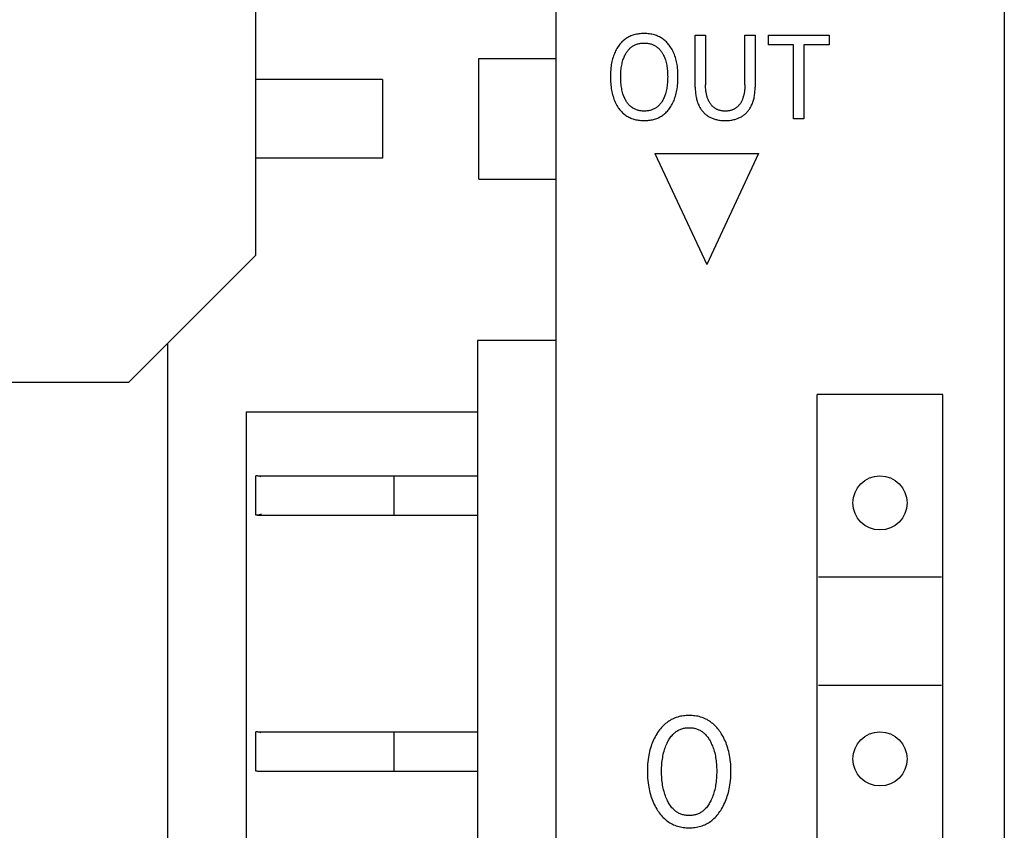
# Model space of a CAD drawing. Extents: x 0 to 594, y 0 to 420.
# Drawn here: x 168 to 188, y 271 to 288 of the extents above; entities that cross this region are included whole.
import ezdxf

# ---------------------------------------------------------------- set-up
doc = ezdxf.new("R2010")
doc.units = 0
doc.header["$LTSCALE"] = 32.67
doc.layers.add('20000_FRONT_O', color=7, linetype='CONTINUOUS')

msp = doc.modelspace()

# ---------------------------------------------------------------- linework, layer by layer
at = {"layer": '20000_FRONT_O', "color": 7, "linetype": 'CONTINUOUS'}
for p, q in [((179.055, 226.003), (179.055, 345.203)), ((188.155, 345.303), (188.155, 225.903)), ((172.955, 282.837), (172.955, 288.369)), ((180.438, 287.211), (180.421, 287.197)), ((180.456, 287.224), (180.438, 287.211)), ((180.473, 287.236), (180.456, 287.224)), ((180.492, 287.248), (180.473, 287.236)), ((180.51, 287.258), (180.492, 287.248)), ((180.529, 287.269), (180.51, 287.258)), ((180.549, 287.278), (180.529, 287.269)), ((180.569, 287.287), (180.549, 287.278)), ((180.589, 287.295), (180.569, 287.287)), ((180.609, 287.302), (180.589, 287.295)), ((180.63, 287.308), (180.609, 287.302)), ((180.656, 287.315), (180.63, 287.308)), ((180.681, 287.321), (180.656, 287.315)), ((180.708, 287.326), (180.681, 287.321)), ((180.734, 287.33), (180.708, 287.326)), ((180.761, 287.333), (180.734, 287.33)), ((180.787, 287.335), (180.761, 287.333)), ((180.814, 287.336), (180.787, 287.335)), ((180.841, 287.336), (180.814, 287.336)), ((180.867, 287.336), (180.841, 287.336)), ((180.894, 287.335), (180.867, 287.336)), ((180.92, 287.333), (180.894, 287.335)), ((180.947, 287.33), (180.92, 287.333)), ((180.973, 287.326), (180.947, 287.33)), ((180.999, 287.321), (180.973, 287.326)), ((181.025, 287.315), (180.999, 287.321)), ((181.05, 287.308), (181.025, 287.315)), ((181.071, 287.302), (181.05, 287.308)), ((181.091, 287.294), (181.071, 287.302)), ((181.111, 287.286), (181.091, 287.294)), ((181.131, 287.278), (181.111, 287.286)), ((181.151, 287.268), (181.131, 287.278)), ((181.17, 287.258), (181.151, 287.268)), ((181.188, 287.247), (181.17, 287.258)), ((181.207, 287.236), (181.188, 287.247)), ((181.224, 287.223), (181.207, 287.236)), ((181.242, 287.21), (181.224, 287.223)), ((181.259, 287.196), (181.242, 287.21)), ((181.878, 286.244), (181.878, 287.303)), ((181.878, 287.303), (182.088, 287.303)), ((182.088, 287.303), (182.088, 286.294)), ((182.885, 286.294), (182.885, 287.303)), ((182.885, 287.303), (183.093, 287.303)), ((183.093, 287.303), (183.093, 286.244)), ((183.363, 287.11), (183.363, 287.303)), ((183.363, 287.303), (184.598, 287.303)), ((184.598, 287.303), (184.598, 287.11)), ((180.271, 287.008), (180.259, 286.985)), ((180.284, 287.031), (180.271, 287.008)), ((180.298, 287.054), (180.284, 287.031)), ((180.313, 287.076), (180.298, 287.054)), ((180.318, 287.083), (180.313, 287.076)), ((180.331, 287.101), (180.318, 287.083)), ((180.345, 287.118), (180.331, 287.101)), ((180.359, 287.135), (180.345, 287.118)), ((180.373, 287.151), (180.359, 287.135)), ((180.389, 287.167), (180.373, 287.151)), ((180.405, 287.182), (180.389, 287.167)), ((180.421, 287.197), (180.405, 287.182)), ((180.505, 286.988), (180.516, 287.001)), ((180.516, 287.001), (180.527, 287.014)), ((180.527, 287.014), (180.539, 287.026)), ((180.539, 287.026), (180.551, 287.038)), ((180.551, 287.038), (180.564, 287.049)), ((180.564, 287.049), (180.576, 287.059)), ((180.576, 287.059), (180.589, 287.069)), ((180.589, 287.069), (180.602, 287.078)), ((180.602, 287.078), (180.615, 287.086)), ((180.615, 287.086), (180.629, 287.094)), ((180.629, 287.094), (180.644, 287.102)), ((180.644, 287.102), (180.658, 287.108)), ((180.658, 287.108), (180.673, 287.114)), ((180.673, 287.114), (180.688, 287.12)), ((180.688, 287.12), (180.704, 287.125)), ((180.704, 287.125), (180.721, 287.13)), ((180.721, 287.13), (180.738, 287.134)), ((180.738, 287.134), (180.755, 287.137)), ((180.755, 287.137), (180.772, 287.139)), ((180.772, 287.139), (180.789, 287.141)), ((180.789, 287.141), (180.806, 287.142)), ((180.806, 287.142), (180.823, 287.143)), ((180.823, 287.143), (180.841, 287.144)), ((180.841, 287.144), (180.858, 287.143)), ((180.858, 287.143), (180.875, 287.142)), ((180.875, 287.142), (180.893, 287.141)), ((180.893, 287.141), (180.91, 287.139)), ((180.91, 287.139), (180.927, 287.137)), ((180.927, 287.137), (180.944, 287.134)), ((180.944, 287.134), (180.961, 287.13)), ((180.961, 287.13), (180.978, 287.125)), ((180.978, 287.125), (180.994, 287.12)), ((180.994, 287.12), (181.009, 287.114)), ((181.009, 287.114), (181.024, 287.108)), ((181.024, 287.108), (181.038, 287.102)), ((181.038, 287.102), (181.053, 287.094)), ((181.053, 287.094), (181.067, 287.086)), ((181.067, 287.086), (181.08, 287.078)), ((181.08, 287.078), (181.093, 287.069)), ((181.093, 287.069), (181.106, 287.059)), ((181.106, 287.059), (181.119, 287.049)), ((181.119, 287.049), (181.131, 287.038)), ((181.131, 287.038), (181.143, 287.026)), ((181.143, 287.026), (181.155, 287.014)), ((181.155, 287.014), (181.166, 287.001)), ((181.166, 287.001), (181.177, 286.988)), ((181.275, 287.181), (181.259, 287.196)), ((181.291, 287.166), (181.275, 287.181)), ((181.306, 287.15), (181.291, 287.166)), ((181.321, 287.134), (181.306, 287.15)), ((181.335, 287.117), (181.321, 287.134)), ((181.349, 287.1), (181.335, 287.117)), ((181.362, 287.082), (181.349, 287.1)), ((181.378, 287.059), (181.362, 287.082)), ((181.393, 287.036), (181.378, 287.059)), ((181.407, 287.012), (181.393, 287.036)), ((181.42, 286.987), (181.407, 287.012)), ((183.876, 287.11), (183.363, 287.11)), ((183.876, 285.603), (183.876, 287.11)), ((184.085, 287.11), (184.085, 285.603)), ((184.598, 287.11), (184.085, 287.11)), ((177.48, 284.378), (177.48, 286.828)), ((177.48, 286.828), (179.055, 286.828)), ((180.199, 286.825), (180.191, 286.796)), ((180.208, 286.855), (180.199, 286.825)), ((180.217, 286.884), (180.208, 286.855)), ((180.228, 286.913), (180.217, 286.884)), ((180.237, 286.937), (180.228, 286.913)), ((180.248, 286.961), (180.237, 286.937)), ((180.259, 286.985), (180.248, 286.961)), ((180.403, 286.775), (180.41, 286.8)), ((180.41, 286.8), (180.417, 286.82)), ((180.417, 286.82), (180.424, 286.839)), ((180.424, 286.839), (180.431, 286.858)), ((180.431, 286.858), (180.44, 286.877)), ((180.44, 286.877), (180.448, 286.895)), ((180.448, 286.895), (180.458, 286.914)), ((180.458, 286.914), (180.468, 286.931)), ((180.468, 286.931), (180.476, 286.946)), ((180.476, 286.946), (180.486, 286.96)), ((180.486, 286.96), (180.495, 286.974)), ((180.495, 286.974), (180.505, 286.988)), ((181.177, 286.988), (181.187, 286.974)), ((181.187, 286.974), (181.197, 286.96)), ((181.197, 286.96), (181.206, 286.946)), ((181.206, 286.946), (181.215, 286.931)), ((181.215, 286.931), (181.218, 286.926)), ((181.218, 286.926), (181.227, 286.909)), ((181.227, 286.909), (181.236, 286.891)), ((181.236, 286.891), (181.244, 286.873)), ((181.244, 286.873), (181.252, 286.855)), ((181.252, 286.855), (181.259, 286.837)), ((181.259, 286.837), (181.266, 286.819)), ((181.266, 286.819), (181.272, 286.8)), ((181.272, 286.8), (181.28, 286.775)), ((181.432, 286.962), (181.42, 286.987)), ((181.443, 286.937), (181.432, 286.962)), ((181.454, 286.911), (181.443, 286.937)), ((181.464, 286.882), (181.454, 286.911)), ((181.474, 286.853), (181.464, 286.882)), ((181.483, 286.824), (181.474, 286.853)), ((181.49, 286.794), (181.483, 286.824)), ((180.161, 286.602), (180.158, 286.567)), ((180.164, 286.637), (180.161, 286.602)), ((180.168, 286.671), (180.164, 286.637)), ((180.173, 286.706), (180.168, 286.671)), ((180.179, 286.736), (180.173, 286.706)), ((180.185, 286.766), (180.179, 286.736)), ((180.191, 286.796), (180.185, 286.766)), ((180.369, 286.583), (180.372, 286.613)), ((180.372, 286.613), (180.376, 286.643)), ((180.376, 286.643), (180.38, 286.67)), ((180.38, 286.67), (180.385, 286.696)), ((180.385, 286.696), (180.39, 286.723)), ((180.39, 286.723), (180.396, 286.749)), ((180.396, 286.749), (180.403, 286.775)), ((181.28, 286.775), (181.286, 286.749)), ((181.286, 286.749), (181.293, 286.723)), ((181.293, 286.723), (181.298, 286.696)), ((181.298, 286.696), (181.302, 286.67)), ((181.302, 286.67), (181.306, 286.643)), ((181.306, 286.643), (181.31, 286.613)), ((181.31, 286.613), (181.313, 286.583)), ((181.497, 286.765), (181.49, 286.794)), ((181.503, 286.735), (181.497, 286.765)), ((181.509, 286.705), (181.503, 286.735)), ((181.514, 286.67), (181.509, 286.705)), ((181.518, 286.636), (181.514, 286.67)), ((181.521, 286.601), (181.518, 286.636)), ((181.524, 286.567), (181.521, 286.601)), ((175.523, 286.403), (172.955, 286.403)), ((175.523, 286.403), (175.523, 284.803)), ((180.156, 286.498), (180.155, 286.463)), ((180.155, 286.463), (180.156, 286.427)), ((180.157, 286.532), (180.156, 286.498)), ((180.156, 286.427), (180.157, 286.392)), ((180.158, 286.567), (180.157, 286.532)), ((180.365, 286.491), (180.366, 286.522)), ((180.365, 286.46), (180.365, 286.491)), ((180.365, 286.429), (180.365, 286.46)), ((180.366, 286.398), (180.365, 286.429)), ((180.366, 286.522), (180.367, 286.552)), ((180.367, 286.552), (180.369, 286.583)), ((181.313, 286.583), (181.315, 286.552)), ((181.315, 286.552), (181.317, 286.522)), ((181.317, 286.522), (181.317, 286.491)), ((181.317, 286.491), (181.318, 286.46)), ((181.318, 286.46), (181.317, 286.429)), ((181.317, 286.429), (181.317, 286.398)), ((181.526, 286.532), (181.524, 286.567)), ((181.527, 286.497), (181.526, 286.532)), ((181.526, 286.392), (181.527, 286.427)), ((181.527, 286.463), (181.527, 286.497)), ((181.527, 286.427), (181.527, 286.463)), ((180.157, 286.392), (180.158, 286.357)), ((180.158, 286.357), (180.161, 286.321)), ((180.161, 286.321), (180.164, 286.286)), ((180.164, 286.286), (180.168, 286.251)), ((180.168, 286.251), (180.173, 286.216)), ((180.173, 286.216), (180.178, 286.185)), ((180.367, 286.367), (180.366, 286.398)), ((180.369, 286.336), (180.367, 286.367)), ((180.372, 286.305), (180.369, 286.336)), ((180.376, 286.274), (180.372, 286.305)), ((180.38, 286.247), (180.376, 286.274)), ((180.384, 286.22), (180.38, 286.247)), ((180.389, 286.194), (180.384, 286.22)), ((181.298, 286.22), (181.293, 286.193)), ((181.303, 286.247), (181.298, 286.22)), ((181.307, 286.274), (181.303, 286.247)), ((181.31, 286.305), (181.307, 286.274)), ((181.313, 286.336), (181.31, 286.305)), ((181.315, 286.367), (181.313, 286.336)), ((181.317, 286.398), (181.315, 286.367)), ((181.504, 286.185), (181.509, 286.216)), ((181.509, 286.216), (181.514, 286.251)), ((181.514, 286.251), (181.518, 286.286)), ((181.518, 286.286), (181.522, 286.321)), ((181.522, 286.321), (181.524, 286.357)), ((181.524, 286.357), (181.526, 286.392)), ((181.878, 286.244), (181.879, 286.219)), ((181.879, 286.219), (181.879, 286.194)), ((182.088, 286.273), (182.088, 286.294)), ((182.088, 286.252), (182.088, 286.273)), ((182.089, 286.231), (182.088, 286.252)), ((182.091, 286.21), (182.089, 286.231)), ((182.093, 286.189), (182.091, 286.21)), ((182.882, 286.21), (182.88, 286.189)), ((182.883, 286.231), (182.882, 286.21)), ((182.884, 286.252), (182.883, 286.231)), ((182.885, 286.294), (182.884, 286.273)), ((182.884, 286.273), (182.884, 286.252)), ((183.092, 286.194), (183.093, 286.219)), ((183.093, 286.219), (183.093, 286.244)), ((180.178, 286.185), (180.184, 286.155)), ((180.184, 286.155), (180.191, 286.124)), ((180.191, 286.124), (180.198, 286.094)), ((180.198, 286.094), (180.207, 286.064)), ((180.207, 286.064), (180.216, 286.034)), ((180.216, 286.034), (180.226, 286.005)), ((180.226, 286.005), (180.236, 285.979)), ((180.395, 286.167), (180.389, 286.194)), ((180.402, 286.141), (180.395, 286.167)), ((180.409, 286.114), (180.402, 286.141)), ((180.416, 286.095), (180.409, 286.114)), ((180.423, 286.075), (180.416, 286.095)), ((180.43, 286.056), (180.423, 286.075)), ((180.438, 286.037), (180.43, 286.056)), ((180.446, 286.018), (180.438, 286.037)), ((180.456, 285.999), (180.446, 286.018)), ((181.236, 286.018), (181.227, 285.999)), ((181.244, 286.036), (181.236, 286.018)), ((181.252, 286.056), (181.244, 286.036)), ((181.26, 286.075), (181.252, 286.056)), ((181.267, 286.094), (181.26, 286.075)), ((181.273, 286.114), (181.267, 286.094)), ((181.28, 286.14), (181.273, 286.114)), ((181.287, 286.167), (181.28, 286.14)), ((181.293, 286.193), (181.287, 286.167)), ((181.446, 285.979), (181.456, 286.006)), ((181.456, 286.006), (181.466, 286.035)), ((181.466, 286.035), (181.475, 286.064)), ((181.475, 286.064), (181.484, 286.094)), ((181.484, 286.094), (181.491, 286.124)), ((181.491, 286.124), (181.498, 286.155)), ((181.498, 286.155), (181.504, 286.185)), ((181.879, 286.194), (181.881, 286.169)), ((181.881, 286.169), (181.882, 286.144)), ((181.882, 286.144), (181.885, 286.119)), ((181.885, 286.119), (181.888, 286.094)), ((181.888, 286.094), (181.892, 286.07)), ((181.892, 286.07), (181.896, 286.045)), ((181.896, 286.045), (181.9, 286.024)), ((181.9, 286.024), (181.905, 286.003)), ((181.905, 286.003), (181.911, 285.981)), ((182.095, 286.168), (182.093, 286.189)), ((182.098, 286.148), (182.095, 286.168)), ((182.1, 286.132), (182.098, 286.148)), ((182.103, 286.116), (182.1, 286.132)), ((182.106, 286.1), (182.103, 286.116)), ((182.11, 286.084), (182.106, 286.1)), ((182.114, 286.069), (182.11, 286.084)), ((182.118, 286.053), (182.114, 286.069)), ((182.123, 286.038), (182.118, 286.053)), ((182.128, 286.023), (182.123, 286.038)), ((182.133, 286.009), (182.128, 286.023)), ((182.138, 285.996), (182.133, 286.009)), ((182.84, 286.009), (182.834, 285.995)), ((182.845, 286.022), (182.84, 286.009)), ((182.85, 286.037), (182.845, 286.022)), ((182.854, 286.053), (182.85, 286.037)), ((182.859, 286.068), (182.854, 286.053)), ((182.863, 286.084), (182.859, 286.068)), ((182.866, 286.099), (182.863, 286.084)), ((182.869, 286.115), (182.866, 286.099)), ((182.872, 286.131), (182.869, 286.115)), ((182.875, 286.147), (182.872, 286.131)), ((182.877, 286.168), (182.875, 286.147)), ((182.88, 286.189), (182.877, 286.168)), ((183.06, 285.981), (183.066, 286.003)), ((183.066, 286.003), (183.071, 286.024)), ((183.071, 286.024), (183.075, 286.045)), ((183.075, 286.045), (183.08, 286.07)), ((183.08, 286.07), (183.083, 286.094)), ((183.083, 286.094), (183.086, 286.119)), ((183.086, 286.119), (183.089, 286.144)), ((183.089, 286.144), (183.091, 286.169)), ((183.091, 286.169), (183.092, 286.194)), ((180.236, 285.979), (180.247, 285.953)), ((180.247, 285.953), (180.259, 285.927)), ((180.259, 285.927), (180.271, 285.902)), ((180.271, 285.902), (180.285, 285.878)), ((180.285, 285.878), (180.299, 285.854)), ((180.299, 285.854), (180.315, 285.83)), ((180.315, 285.83), (180.328, 285.812)), ((180.328, 285.812), (180.341, 285.794)), ((180.465, 285.981), (180.456, 285.999)), ((180.474, 285.966), (180.465, 285.981)), ((180.483, 285.951), (180.474, 285.966)), ((180.493, 285.937), (180.483, 285.951)), ((180.503, 285.923), (180.493, 285.937)), ((180.514, 285.909), (180.503, 285.923)), ((180.525, 285.896), (180.514, 285.909)), ((180.536, 285.883), (180.525, 285.896)), ((180.548, 285.871), (180.536, 285.883)), ((180.561, 285.859), (180.548, 285.871)), ((180.573, 285.849), (180.561, 285.859)), ((180.586, 285.839), (180.573, 285.849)), ((180.6, 285.829), (180.586, 285.839)), ((180.613, 285.821), (180.6, 285.829)), ((180.627, 285.813), (180.613, 285.821)), ((180.642, 285.805), (180.627, 285.813)), ((180.656, 285.798), (180.642, 285.805)), ((181.04, 285.805), (181.025, 285.798)), ((181.054, 285.813), (181.04, 285.805)), ((181.068, 285.821), (181.054, 285.813)), ((181.082, 285.829), (181.068, 285.821)), ((181.095, 285.839), (181.082, 285.829)), ((181.108, 285.849), (181.095, 285.839)), ((181.121, 285.859), (181.108, 285.849)), ((181.133, 285.871), (181.121, 285.859)), ((181.146, 285.883), (181.133, 285.871)), ((181.157, 285.896), (181.146, 285.883)), ((181.168, 285.909), (181.157, 285.896)), ((181.179, 285.923), (181.168, 285.909)), ((181.189, 285.937), (181.179, 285.923)), ((181.199, 285.951), (181.189, 285.937)), ((181.208, 285.966), (181.199, 285.951)), ((181.217, 285.981), (181.208, 285.966)), ((181.227, 285.999), (181.217, 285.981)), ((181.34, 285.795), (181.354, 285.813)), ((181.354, 285.813), (181.367, 285.831)), ((181.367, 285.831), (181.382, 285.855)), ((181.382, 285.855), (181.396, 285.879)), ((181.396, 285.879), (181.41, 285.903)), ((181.41, 285.903), (181.423, 285.928)), ((181.423, 285.928), (181.435, 285.954)), ((181.435, 285.954), (181.446, 285.979)), ((181.911, 285.981), (181.917, 285.96)), ((181.917, 285.96), (181.924, 285.94)), ((181.924, 285.94), (181.932, 285.919)), ((181.932, 285.919), (181.94, 285.899)), ((181.94, 285.899), (181.949, 285.879)), ((181.949, 285.879), (181.957, 285.863)), ((181.957, 285.863), (181.965, 285.847)), ((181.965, 285.847), (181.974, 285.832)), ((181.974, 285.832), (181.983, 285.817)), ((181.983, 285.817), (181.993, 285.802)), ((181.993, 285.802), (182.003, 285.787)), ((182.144, 285.983), (182.138, 285.996)), ((182.15, 285.97), (182.144, 285.983)), ((182.157, 285.957), (182.15, 285.97)), ((182.164, 285.944), (182.157, 285.957)), ((182.171, 285.932), (182.164, 285.944)), ((182.179, 285.919), (182.171, 285.932)), ((182.185, 285.91), (182.179, 285.919)), ((182.192, 285.9), (182.185, 285.91)), ((182.2, 285.89), (182.192, 285.9)), ((182.207, 285.881), (182.2, 285.89)), ((182.215, 285.872), (182.207, 285.881)), ((182.223, 285.863), (182.215, 285.872)), ((182.232, 285.855), (182.223, 285.863)), ((182.24, 285.847), (182.232, 285.855)), ((182.249, 285.839), (182.24, 285.847)), ((182.259, 285.832), (182.249, 285.839)), ((182.268, 285.825), (182.259, 285.832)), ((182.278, 285.818), (182.268, 285.825)), ((182.287, 285.812), (182.278, 285.818)), ((182.297, 285.806), (182.287, 285.812)), ((182.308, 285.801), (182.297, 285.806)), ((182.318, 285.796), (182.308, 285.801)), ((182.666, 285.801), (182.656, 285.796)), ((182.676, 285.806), (182.666, 285.801)), ((182.686, 285.812), (182.676, 285.806)), ((182.696, 285.818), (182.686, 285.812)), ((182.706, 285.825), (182.696, 285.818)), ((182.715, 285.832), (182.706, 285.825)), ((182.724, 285.839), (182.715, 285.832)), ((182.733, 285.847), (182.724, 285.839)), ((182.742, 285.855), (182.733, 285.847)), ((182.75, 285.863), (182.742, 285.855)), ((182.758, 285.872), (182.75, 285.863)), ((182.766, 285.881), (182.758, 285.872)), ((182.774, 285.89), (182.766, 285.881)), ((182.781, 285.9), (182.774, 285.89)), ((182.788, 285.91), (182.781, 285.9)), ((182.795, 285.919), (182.788, 285.91)), ((182.802, 285.932), (182.795, 285.919)), ((182.809, 285.944), (182.802, 285.932)), ((182.816, 285.957), (182.809, 285.944)), ((182.823, 285.969), (182.816, 285.957)), ((182.829, 285.982), (182.823, 285.969)), ((182.834, 285.995), (182.829, 285.982)), ((182.968, 285.787), (182.978, 285.802)), ((182.978, 285.802), (182.988, 285.817)), ((182.988, 285.817), (182.997, 285.832)), ((182.997, 285.832), (183.006, 285.847)), ((183.006, 285.847), (183.014, 285.863)), ((183.014, 285.863), (183.022, 285.879)), ((183.022, 285.879), (183.031, 285.899)), ((183.031, 285.899), (183.039, 285.919)), ((183.039, 285.919), (183.047, 285.94)), ((183.047, 285.94), (183.054, 285.96)), ((183.054, 285.96), (183.06, 285.981)), ((180.341, 285.794), (180.355, 285.777)), ((180.355, 285.777), (180.37, 285.76)), ((180.37, 285.76), (180.385, 285.744)), ((180.385, 285.744), (180.401, 285.728)), ((180.401, 285.728), (180.418, 285.713)), ((180.418, 285.713), (180.435, 285.699)), ((180.435, 285.699), (180.452, 285.685)), ((180.452, 285.685), (180.47, 285.672)), ((180.47, 285.672), (180.488, 285.66)), ((180.488, 285.66), (180.507, 285.649)), ((180.507, 285.649), (180.526, 285.639)), ((180.526, 285.639), (180.546, 285.629)), ((180.546, 285.629), (180.566, 285.62)), ((180.566, 285.62), (180.586, 285.612)), ((180.586, 285.612), (180.607, 285.605)), ((180.607, 285.605), (180.627, 285.598)), ((180.671, 285.792), (180.656, 285.798)), ((180.686, 285.786), (180.671, 285.792)), ((180.703, 285.781), (180.686, 285.786)), ((180.719, 285.776), (180.703, 285.781)), ((180.736, 285.772), (180.719, 285.776)), ((180.754, 285.769), (180.736, 285.772)), ((180.771, 285.766), (180.754, 285.769)), ((180.788, 285.764), (180.771, 285.766)), ((180.806, 285.763), (180.788, 285.764)), ((180.823, 285.762), (180.806, 285.763)), ((180.841, 285.762), (180.823, 285.762)), ((180.858, 285.762), (180.841, 285.762)), ((180.876, 285.763), (180.858, 285.762)), ((180.893, 285.764), (180.876, 285.763)), ((180.91, 285.766), (180.893, 285.764)), ((180.928, 285.769), (180.91, 285.766)), ((180.945, 285.772), (180.928, 285.769)), ((180.962, 285.776), (180.945, 285.772)), ((180.979, 285.781), (180.962, 285.776)), ((180.995, 285.786), (180.979, 285.781)), ((181.01, 285.792), (180.995, 285.786)), ((181.025, 285.798), (181.01, 285.792)), ((181.053, 285.598), (181.074, 285.605)), ((181.074, 285.605), (181.095, 285.612)), ((181.095, 285.612), (181.115, 285.62)), ((181.115, 285.62), (181.135, 285.629)), ((181.135, 285.629), (181.154, 285.639)), ((181.154, 285.639), (181.174, 285.65)), ((181.174, 285.65), (181.192, 285.661)), ((181.192, 285.661), (181.211, 285.673)), ((181.211, 285.673), (181.229, 285.686)), ((181.229, 285.686), (181.246, 285.699)), ((181.246, 285.699), (181.263, 285.714)), ((181.263, 285.714), (181.28, 285.729)), ((181.28, 285.729), (181.296, 285.745)), ((181.296, 285.745), (181.311, 285.761)), ((181.311, 285.761), (181.326, 285.778)), ((181.326, 285.778), (181.34, 285.795)), ((182.003, 285.787), (182.014, 285.773)), ((182.014, 285.773), (182.025, 285.759)), ((182.025, 285.759), (182.037, 285.745)), ((182.037, 285.745), (182.049, 285.733)), ((182.049, 285.733), (182.061, 285.72)), ((182.061, 285.72), (182.074, 285.709)), ((182.074, 285.709), (182.087, 285.697)), ((182.087, 285.697), (182.1, 285.686)), ((182.1, 285.686), (182.114, 285.676)), ((182.114, 285.676), (182.128, 285.666)), ((182.128, 285.666), (182.143, 285.656)), ((182.143, 285.656), (182.158, 285.647)), ((182.158, 285.647), (182.173, 285.639)), ((182.173, 285.639), (182.189, 285.63)), ((182.189, 285.63), (182.205, 285.623)), ((182.205, 285.623), (182.222, 285.616)), ((182.222, 285.616), (182.239, 285.609)), ((182.239, 285.609), (182.255, 285.603)), ((182.255, 285.603), (182.273, 285.598)), ((182.329, 285.791), (182.318, 285.796)), ((182.339, 285.787), (182.329, 285.791)), ((182.35, 285.783), (182.339, 285.787)), ((182.361, 285.779), (182.35, 285.783)), ((182.375, 285.775), (182.361, 285.779)), ((182.389, 285.772), (182.375, 285.775)), ((182.402, 285.769), (182.389, 285.772)), ((182.416, 285.767), (182.402, 285.769)), ((182.43, 285.765), (182.416, 285.767)), ((182.444, 285.763), (182.43, 285.765)), ((182.458, 285.762), (182.444, 285.763)), ((182.473, 285.762), (182.458, 285.762)), ((182.487, 285.762), (182.473, 285.762)), ((182.499, 285.762), (182.487, 285.762)), ((182.512, 285.762), (182.499, 285.762)), ((182.525, 285.763), (182.512, 285.762)), ((182.538, 285.764), (182.525, 285.763)), ((182.55, 285.766), (182.538, 285.764)), ((182.563, 285.768), (182.55, 285.766)), ((182.575, 285.77), (182.563, 285.768)), ((182.588, 285.772), (182.575, 285.77)), ((182.6, 285.776), (182.588, 285.772)), ((182.612, 285.779), (182.6, 285.776)), ((182.623, 285.783), (182.612, 285.779)), ((182.634, 285.787), (182.623, 285.783)), ((182.645, 285.791), (182.634, 285.787)), ((182.656, 285.796), (182.645, 285.791)), ((182.699, 285.598), (182.716, 285.603)), ((182.716, 285.603), (182.733, 285.609)), ((182.733, 285.609), (182.749, 285.616)), ((182.749, 285.616), (182.766, 285.623)), ((182.766, 285.623), (182.782, 285.63)), ((182.782, 285.63), (182.798, 285.639)), ((182.798, 285.639), (182.814, 285.647)), ((182.814, 285.647), (182.828, 285.656)), ((182.828, 285.656), (182.843, 285.666)), ((182.843, 285.666), (182.857, 285.676)), ((182.857, 285.676), (182.871, 285.686)), ((182.871, 285.686), (182.884, 285.697)), ((182.884, 285.697), (182.897, 285.709)), ((182.897, 285.709), (182.91, 285.72)), ((182.91, 285.72), (182.922, 285.733)), ((182.922, 285.733), (182.934, 285.745)), ((182.934, 285.745), (182.946, 285.759)), ((182.946, 285.759), (182.957, 285.773)), ((182.957, 285.773), (182.968, 285.787)), ((184.085, 285.603), (183.876, 285.603)), ((180.627, 285.598), (180.651, 285.591)), ((180.651, 285.591), (180.674, 285.586)), ((180.674, 285.586), (180.697, 285.581)), ((180.697, 285.581), (180.721, 285.577)), ((180.721, 285.577), (180.745, 285.574)), ((180.745, 285.574), (180.769, 285.572)), ((180.769, 285.572), (180.793, 285.57)), ((180.793, 285.57), (180.817, 285.569)), ((180.817, 285.569), (180.841, 285.569)), ((180.841, 285.569), (180.865, 285.569)), ((180.865, 285.569), (180.889, 285.57)), ((180.889, 285.57), (180.912, 285.572)), ((180.912, 285.572), (180.936, 285.574)), ((180.936, 285.574), (180.96, 285.577)), ((180.96, 285.577), (180.984, 285.581)), ((180.984, 285.581), (181.007, 285.586)), ((181.007, 285.586), (181.03, 285.592)), ((181.03, 285.592), (181.053, 285.598)), ((182.273, 285.598), (182.29, 285.593)), ((182.29, 285.593), (182.307, 285.588)), ((182.307, 285.588), (182.329, 285.584)), ((182.329, 285.584), (182.351, 285.579)), ((182.351, 285.579), (182.373, 285.576)), ((182.373, 285.576), (182.396, 285.573)), ((182.396, 285.573), (182.418, 285.571)), ((182.418, 285.571), (182.441, 285.57)), ((182.441, 285.57), (182.463, 285.569)), ((182.463, 285.569), (182.486, 285.569)), ((182.486, 285.569), (182.508, 285.569)), ((182.508, 285.569), (182.531, 285.57)), ((182.531, 285.57), (182.553, 285.571)), ((182.553, 285.571), (182.575, 285.573)), ((182.575, 285.573), (182.598, 285.576)), ((182.598, 285.576), (182.62, 285.579)), ((182.62, 285.579), (182.642, 285.584)), ((182.642, 285.584), (182.664, 285.588)), ((182.664, 285.588), (182.681, 285.593)), ((182.681, 285.593), (182.699, 285.598)), ((175.523, 284.803), (172.955, 284.803)), ((181.06, 284.9), (182.11, 282.648)), ((181.06, 284.9), (183.16, 284.9)), ((183.16, 284.9), (182.11, 282.648)), ((177.48, 284.378), (179.055, 284.378)), ((170.371, 280.253), (172.955, 282.837)), ((171.155, 281.037), (171.155, 231.903)), ((177.455, 281.103), (177.455, 227.303)), ((179.055, 281.103), (177.455, 281.103)), ((165.939, 280.253), (170.371, 280.253)), ((184.355, 228.803), (184.355, 280.003)), ((186.905, 280.003), (184.355, 280.003)), ((186.905, 228.803), (186.905, 280.003)), ((172.755, 279.653), (172.755, 227.303)), ((172.755, 279.653), (177.455, 279.653)), ((172.955, 277.553), (172.955, 278.353)), ((172.981, 278.353), (172.955, 278.353)), ((172.989, 278.353), (177.455, 278.353)), ((173.023, 278.346), (172.989, 278.352)), ((173.057, 278.332), (173.023, 278.346)), ((175.755, 278.353), (175.755, 277.553)), ((172.981, 277.553), (172.955, 277.553)), ((173.023, 277.559), (172.989, 277.553)), ((172.989, 277.553), (177.455, 277.553)), ((173.057, 277.573), (173.023, 277.559)), ((184.38, 276.303), (186.88, 276.303)), ((184.38, 274.103), (186.88, 274.103)), ((181.416, 273.412), (181.391, 273.4)), ((181.441, 273.424), (181.416, 273.412)), ((181.467, 273.435), (181.441, 273.424)), ((181.493, 273.444), (181.467, 273.435)), ((181.521, 273.453), (181.493, 273.444)), ((181.549, 273.461), (181.521, 273.453)), ((181.578, 273.468), (181.549, 273.461)), ((181.607, 273.473), (181.578, 273.468)), ((181.636, 273.478), (181.607, 273.473)), ((181.665, 273.481), (181.636, 273.478)), ((181.695, 273.483), (181.665, 273.481)), ((181.724, 273.485), (181.695, 273.483)), ((181.754, 273.485), (181.724, 273.485)), ((181.783, 273.485), (181.754, 273.485)), ((181.813, 273.483), (181.783, 273.485)), ((181.842, 273.481), (181.813, 273.483)), ((181.871, 273.478), (181.842, 273.481)), ((181.901, 273.473), (181.871, 273.478)), ((181.929, 273.468), (181.901, 273.473)), ((181.958, 273.461), (181.929, 273.468)), ((181.987, 273.453), (181.958, 273.461)), ((182.015, 273.444), (181.987, 273.453)), ((182.041, 273.435), (182.015, 273.444)), ((182.067, 273.424), (182.041, 273.435)), ((182.092, 273.412), (182.067, 273.424)), ((182.117, 273.4), (182.092, 273.412)), ((181.17, 273.215), (181.152, 273.191)), ((181.19, 273.238), (181.17, 273.215)), ((181.21, 273.26), (181.19, 273.238)), ((181.231, 273.282), (181.21, 273.26)), ((181.253, 273.302), (181.231, 273.282)), ((181.275, 273.322), (181.253, 273.302)), ((181.297, 273.339), (181.275, 273.322)), ((181.32, 273.356), (181.297, 273.339)), ((181.343, 273.371), (181.32, 273.356)), ((181.367, 273.386), (181.343, 273.371)), ((181.391, 273.4), (181.367, 273.386)), ((181.554, 273.194), (181.571, 273.201)), ((181.571, 273.201), (181.588, 273.208)), ((181.588, 273.208), (181.606, 273.214)), ((181.606, 273.214), (181.624, 273.219)), ((181.624, 273.219), (181.642, 273.224)), ((181.642, 273.224), (181.66, 273.228)), ((181.66, 273.228), (181.679, 273.231)), ((181.679, 273.231), (181.697, 273.233)), ((181.697, 273.233), (181.716, 273.235)), ((181.716, 273.235), (181.735, 273.236)), ((181.735, 273.236), (181.754, 273.236)), ((181.754, 273.236), (181.772, 273.236)), ((181.772, 273.236), (181.791, 273.235)), ((181.791, 273.235), (181.81, 273.233)), ((181.81, 273.233), (181.828, 273.231)), ((181.828, 273.231), (181.847, 273.228)), ((181.847, 273.228), (181.865, 273.224)), ((181.865, 273.224), (181.883, 273.219)), ((181.883, 273.219), (181.901, 273.214)), ((181.901, 273.214), (181.919, 273.208)), ((181.919, 273.208), (181.936, 273.201)), ((181.936, 273.201), (181.953, 273.194)), ((182.141, 273.386), (182.117, 273.4)), ((182.165, 273.371), (182.141, 273.386)), ((182.188, 273.356), (182.165, 273.371)), ((182.211, 273.339), (182.188, 273.356)), ((182.232, 273.322), (182.211, 273.339)), ((182.255, 273.302), (182.232, 273.322)), ((182.277, 273.282), (182.255, 273.302)), ((182.298, 273.26), (182.277, 273.282)), ((182.318, 273.238), (182.298, 273.26)), ((182.337, 273.215), (182.318, 273.238)), ((182.356, 273.191), (182.337, 273.215)), ((172.955, 272.353), (172.955, 273.153)), ((172.981, 273.153), (172.955, 273.153)), ((172.989, 273.153), (177.455, 273.153)), ((173.023, 273.146), (172.989, 273.152)), ((173.057, 273.132), (173.023, 273.146)), ((175.755, 273.153), (175.755, 272.353)), ((181.045, 273.019), (181.031, 272.988)), ((181.061, 273.049), (181.045, 273.019)), ((181.077, 273.079), (181.061, 273.049)), ((181.095, 273.108), (181.077, 273.079)), ((181.1, 273.117), (181.095, 273.108)), ((181.117, 273.143), (181.1, 273.117)), ((181.134, 273.167), (181.117, 273.143)), ((181.152, 273.191), (181.134, 273.167)), ((181.339, 272.987), (181.351, 273.007)), ((181.351, 273.007), (181.363, 273.026)), ((181.363, 273.026), (181.377, 273.045)), ((181.377, 273.045), (181.391, 273.063)), ((181.391, 273.063), (181.406, 273.081)), ((181.406, 273.081), (181.422, 273.098)), ((181.422, 273.098), (181.435, 273.111)), ((181.435, 273.111), (181.448, 273.123)), ((181.448, 273.123), (181.462, 273.135)), ((181.462, 273.135), (181.476, 273.146)), ((181.476, 273.146), (181.491, 273.157)), ((181.491, 273.157), (181.506, 273.167)), ((181.506, 273.167), (181.522, 273.177)), ((181.522, 273.177), (181.538, 273.186)), ((181.538, 273.186), (181.554, 273.194)), ((181.953, 273.194), (181.969, 273.186)), ((181.969, 273.186), (181.985, 273.177)), ((181.985, 273.177), (182.001, 273.167)), ((182.001, 273.167), (182.016, 273.157)), ((182.016, 273.157), (182.031, 273.146)), ((182.031, 273.146), (182.045, 273.135)), ((182.045, 273.135), (182.059, 273.123)), ((182.059, 273.123), (182.072, 273.111)), ((182.072, 273.111), (182.085, 273.098)), ((182.085, 273.098), (182.101, 273.081)), ((182.101, 273.081), (182.116, 273.063)), ((182.116, 273.063), (182.13, 273.045)), ((182.13, 273.045), (182.144, 273.026)), ((182.144, 273.026), (182.156, 273.007)), ((182.156, 273.007), (182.168, 272.987)), ((182.373, 273.167), (182.356, 273.191)), ((182.391, 273.143), (182.373, 273.167)), ((182.407, 273.117), (182.391, 273.143)), ((182.425, 273.087), (182.407, 273.117)), ((182.443, 273.056), (182.425, 273.087)), ((182.459, 273.024), (182.443, 273.056)), ((182.475, 272.993), (182.459, 273.024)), ((180.968, 272.823), (180.958, 272.787)), ((180.98, 272.859), (180.968, 272.823)), ((180.992, 272.894), (180.98, 272.859)), ((181.004, 272.926), (180.992, 272.894)), ((181.017, 272.957), (181.004, 272.926)), ((181.031, 272.988), (181.017, 272.957)), ((181.252, 272.786), (181.261, 272.815)), ((181.261, 272.815), (181.271, 272.843)), ((181.271, 272.843), (181.282, 272.871)), ((181.282, 272.871), (181.294, 272.898)), ((181.294, 272.898), (181.306, 272.926)), ((181.306, 272.926), (181.316, 272.946)), ((181.316, 272.946), (181.327, 272.967)), ((181.327, 272.967), (181.339, 272.987)), ((182.168, 272.987), (182.18, 272.967)), ((182.18, 272.967), (182.191, 272.946)), ((182.191, 272.946), (182.201, 272.926)), ((182.201, 272.926), (182.204, 272.919)), ((182.204, 272.919), (182.216, 272.892)), ((182.216, 272.892), (182.227, 272.866)), ((182.227, 272.866), (182.237, 272.839)), ((182.237, 272.839), (182.247, 272.812)), ((182.247, 272.812), (182.255, 272.785)), ((182.489, 272.96), (182.475, 272.993)), ((182.503, 272.927), (182.489, 272.96)), ((182.515, 272.894), (182.503, 272.927)), ((182.527, 272.859), (182.515, 272.894)), ((182.539, 272.823), (182.527, 272.859)), ((182.549, 272.787), (182.539, 272.823)), ((180.927, 272.641), (180.92, 272.594)), ((180.933, 272.677), (180.927, 272.641)), ((180.941, 272.714), (180.933, 272.677)), ((180.949, 272.751), (180.941, 272.714)), ((180.958, 272.787), (180.949, 272.751)), ((181.211, 272.599), (181.216, 272.631)), ((181.216, 272.631), (181.221, 272.663)), ((181.221, 272.663), (181.228, 272.694)), ((181.228, 272.694), (181.235, 272.726)), ((181.235, 272.726), (181.244, 272.757)), ((181.244, 272.757), (181.252, 272.786)), ((182.255, 272.785), (182.263, 272.757)), ((182.263, 272.757), (182.272, 272.726)), ((182.272, 272.726), (182.279, 272.694)), ((182.279, 272.694), (182.286, 272.663)), ((182.286, 272.663), (182.291, 272.631)), ((182.291, 272.631), (182.296, 272.599)), ((182.558, 272.751), (182.549, 272.787)), ((182.566, 272.714), (182.558, 272.751)), ((182.574, 272.677), (182.566, 272.714)), ((182.58, 272.641), (182.574, 272.677)), ((182.587, 272.594), (182.58, 272.641)), ((180.906, 272.404), (180.905, 272.356)), ((180.908, 272.452), (180.906, 272.404)), ((180.911, 272.499), (180.908, 272.452)), ((180.915, 272.546), (180.911, 272.499)), ((180.92, 272.594), (180.915, 272.546)), ((181.194, 272.389), (181.195, 272.425)), ((181.195, 272.425), (181.197, 272.46)), ((181.197, 272.46), (181.199, 272.496)), ((181.199, 272.496), (181.202, 272.531)), ((181.202, 272.531), (181.206, 272.567)), ((181.206, 272.567), (181.211, 272.599)), ((182.296, 272.599), (182.301, 272.567)), ((182.301, 272.567), (182.305, 272.531)), ((182.305, 272.531), (182.308, 272.496)), ((182.308, 272.496), (182.31, 272.46)), ((182.31, 272.46), (182.312, 272.425)), ((182.312, 272.425), (182.313, 272.389)), ((182.592, 272.546), (182.587, 272.594)), ((182.597, 272.499), (182.592, 272.546)), ((182.599, 272.452), (182.597, 272.499)), ((182.601, 272.404), (182.599, 272.452)), ((182.602, 272.356), (182.601, 272.404)), ((172.981, 272.353), (172.955, 272.353)), ((172.989, 272.353), (177.455, 272.353)), ((180.905, 272.356), (180.906, 272.308)), ((180.906, 272.308), (180.907, 272.26)), ((180.907, 272.26), (180.91, 272.212)), ((180.91, 272.212), (180.914, 272.163)), ((181.194, 272.353), (181.194, 272.389)), ((181.194, 272.317), (181.194, 272.353)), ((181.195, 272.281), (181.194, 272.317)), ((181.197, 272.245), (181.195, 272.281)), ((181.199, 272.209), (181.197, 272.245)), ((181.202, 272.173), (181.199, 272.209)), ((182.308, 272.209), (182.305, 272.173)), ((182.31, 272.245), (182.308, 272.209)), ((182.312, 272.281), (182.31, 272.245)), ((182.313, 272.317), (182.312, 272.281)), ((182.313, 272.389), (182.313, 272.353)), ((182.313, 272.353), (182.313, 272.317)), ((182.593, 272.164), (182.597, 272.212)), ((182.597, 272.212), (182.6, 272.26)), ((182.6, 272.26), (182.601, 272.308)), ((182.601, 272.308), (182.602, 272.356)), ((180.914, 272.163), (180.92, 272.115)), ((180.92, 272.115), (180.927, 272.067)), ((180.927, 272.067), (180.933, 272.03)), ((180.933, 272.03), (180.94, 271.993)), ((181.206, 272.137), (181.202, 272.173)), ((181.21, 272.104), (181.206, 272.137)), ((181.215, 272.072), (181.21, 272.104)), ((181.221, 272.039), (181.215, 272.072)), ((181.228, 272.007), (181.221, 272.039)), ((181.235, 271.975), (181.228, 272.007)), ((182.279, 272.007), (182.272, 271.975)), ((182.286, 272.039), (182.279, 272.007)), ((182.292, 272.072), (182.286, 272.039)), ((182.297, 272.104), (182.292, 272.072)), ((182.301, 272.137), (182.297, 272.104)), ((182.305, 272.173), (182.301, 272.137)), ((182.567, 271.993), (182.574, 272.031)), ((182.574, 272.031), (182.58, 272.068)), ((182.58, 272.068), (182.587, 272.116)), ((182.587, 272.116), (182.593, 272.164)), ((180.94, 271.993), (180.948, 271.956)), ((180.948, 271.956), (180.957, 271.919)), ((180.957, 271.919), (180.967, 271.882)), ((180.967, 271.882), (180.978, 271.846)), ((180.978, 271.846), (180.991, 271.81)), ((180.991, 271.81), (181.003, 271.776)), ((181.243, 271.943), (181.235, 271.975)), ((181.251, 271.914), (181.243, 271.943)), ((181.26, 271.885), (181.251, 271.914)), ((181.27, 271.856), (181.26, 271.885)), ((181.281, 271.828), (181.27, 271.856)), ((181.292, 271.8), (181.281, 271.828)), ((182.226, 271.828), (182.215, 271.8)), ((182.237, 271.856), (182.226, 271.828)), ((182.247, 271.885), (182.237, 271.856)), ((182.256, 271.914), (182.247, 271.885)), ((182.264, 271.943), (182.256, 271.914)), ((182.272, 271.975), (182.264, 271.943)), ((182.504, 271.777), (182.516, 271.81)), ((182.516, 271.81), (182.529, 271.846)), ((182.529, 271.846), (182.54, 271.883)), ((182.54, 271.883), (182.55, 271.919)), ((182.55, 271.919), (182.559, 271.956)), ((182.559, 271.956), (182.567, 271.993)), ((181.003, 271.776), (181.016, 271.743)), ((181.016, 271.743), (181.03, 271.71)), ((181.03, 271.71), (181.046, 271.678)), ((181.046, 271.678), (181.062, 271.646)), ((181.062, 271.646), (181.079, 271.614)), ((181.079, 271.614), (181.097, 271.583)), ((181.304, 271.772), (181.292, 271.8)), ((181.315, 271.75), (181.304, 271.772)), ((181.325, 271.729), (181.315, 271.75)), ((181.337, 271.709), (181.325, 271.729)), ((181.349, 271.688), (181.337, 271.709)), ((181.362, 271.668), (181.349, 271.688)), ((181.375, 271.649), (181.362, 271.668)), ((181.389, 271.63), (181.375, 271.649)), ((181.404, 271.612), (181.389, 271.63)), ((181.42, 271.594), (181.404, 271.612)), ((182.103, 271.612), (182.087, 271.594)), ((182.118, 271.63), (182.103, 271.612)), ((182.132, 271.649), (182.118, 271.63)), ((182.145, 271.668), (182.132, 271.649)), ((182.158, 271.688), (182.145, 271.668)), ((182.17, 271.709), (182.158, 271.688)), ((182.182, 271.729), (182.17, 271.709)), ((182.192, 271.75), (182.182, 271.729)), ((182.203, 271.772), (182.192, 271.75)), ((182.215, 271.8), (182.203, 271.772)), ((182.41, 271.583), (182.428, 271.614)), ((182.428, 271.614), (182.445, 271.646)), ((182.445, 271.646), (182.461, 271.678)), ((182.461, 271.678), (182.477, 271.71)), ((182.477, 271.71), (182.491, 271.743)), ((182.491, 271.743), (182.504, 271.777)), ((181.097, 271.583), (181.113, 271.557)), ((181.113, 271.557), (181.13, 271.532)), ((181.13, 271.532), (181.148, 271.507)), ((181.148, 271.507), (181.167, 271.482)), ((181.167, 271.482), (181.186, 271.459)), ((181.186, 271.459), (181.207, 271.436)), ((181.207, 271.436), (181.228, 271.413)), ((181.228, 271.413), (181.25, 271.392)), ((181.433, 271.581), (181.42, 271.594)), ((181.447, 271.568), (181.433, 271.581)), ((181.461, 271.556), (181.447, 271.568)), ((181.475, 271.544), (181.461, 271.556)), ((181.49, 271.533), (181.475, 271.544)), ((181.505, 271.523), (181.49, 271.533)), ((181.521, 271.513), (181.505, 271.523)), ((181.537, 271.504), (181.521, 271.513)), ((181.553, 271.495), (181.537, 271.504)), ((181.57, 271.488), (181.553, 271.495)), ((181.587, 271.481), (181.57, 271.488)), ((181.605, 271.474), (181.587, 271.481)), ((181.623, 271.469), (181.605, 271.474)), ((181.641, 271.465), (181.623, 271.469)), ((181.66, 271.461), (181.641, 271.465)), ((181.678, 271.458), (181.66, 271.461)), ((181.697, 271.455), (181.678, 271.458)), ((181.716, 271.453), (181.697, 271.455)), ((181.735, 271.452), (181.716, 271.453)), ((181.754, 271.452), (181.735, 271.452)), ((181.772, 271.452), (181.754, 271.452)), ((181.791, 271.453), (181.772, 271.452)), ((181.81, 271.455), (181.791, 271.453)), ((181.829, 271.458), (181.81, 271.455)), ((181.847, 271.461), (181.829, 271.458)), ((181.866, 271.465), (181.847, 271.461)), ((181.884, 271.469), (181.866, 271.465)), ((181.902, 271.474), (181.884, 271.469)), ((181.92, 271.481), (181.902, 271.474)), ((181.937, 271.488), (181.92, 271.481)), ((181.954, 271.495), (181.937, 271.488)), ((181.97, 271.504), (181.954, 271.495)), ((181.986, 271.513), (181.97, 271.504)), ((182.002, 271.523), (181.986, 271.513)), ((182.017, 271.533), (182.002, 271.523)), ((182.032, 271.544), (182.017, 271.533)), ((182.047, 271.556), (182.032, 271.544)), ((182.06, 271.568), (182.047, 271.556)), ((182.074, 271.581), (182.06, 271.568)), ((182.087, 271.594), (182.074, 271.581)), ((182.258, 271.392), (182.28, 271.413)), ((182.28, 271.413), (182.301, 271.436)), ((182.301, 271.436), (182.321, 271.459)), ((182.321, 271.459), (182.34, 271.482)), ((182.34, 271.482), (182.359, 271.507)), ((182.359, 271.507), (182.377, 271.532)), ((182.377, 271.532), (182.394, 271.557)), ((182.394, 271.557), (182.41, 271.583)), ((181.25, 271.392), (181.273, 271.372)), ((181.273, 271.372), (181.294, 271.354)), ((181.294, 271.354), (181.317, 271.337)), ((181.317, 271.337), (181.34, 271.321)), ((181.34, 271.321), (181.364, 271.306)), ((181.364, 271.306), (181.389, 271.291)), ((181.389, 271.291), (181.414, 271.278)), ((181.414, 271.278), (181.439, 271.266)), ((181.439, 271.266), (181.465, 271.255)), ((181.465, 271.255), (181.491, 271.245)), ((181.491, 271.245), (181.519, 271.236)), ((181.519, 271.236), (181.548, 271.228)), ((181.548, 271.228), (181.577, 271.221)), ((181.577, 271.221), (181.606, 271.215)), ((181.606, 271.215), (181.635, 271.211)), ((181.635, 271.211), (181.665, 271.207)), ((181.665, 271.207), (181.694, 271.205)), ((181.694, 271.205), (181.724, 271.203)), ((181.724, 271.203), (181.754, 271.203)), ((181.754, 271.203), (181.783, 271.203)), ((181.783, 271.203), (181.813, 271.205)), ((181.813, 271.205), (181.843, 271.207)), ((181.843, 271.207), (181.872, 271.211)), ((181.872, 271.211), (181.902, 271.215)), ((181.902, 271.215), (181.931, 271.221)), ((181.931, 271.221), (181.96, 271.228)), ((181.96, 271.228), (181.988, 271.236)), ((181.988, 271.236), (182.016, 271.245)), ((182.016, 271.245), (182.043, 271.255)), ((182.043, 271.255), (182.069, 271.266)), ((182.069, 271.266), (182.094, 271.278)), ((182.094, 271.278), (182.119, 271.291)), ((182.119, 271.291), (182.144, 271.306)), ((182.144, 271.306), (182.168, 271.321)), ((182.168, 271.321), (182.191, 271.337)), ((182.191, 271.337), (182.213, 271.354)), ((182.213, 271.354), (182.235, 271.372)), ((182.235, 271.372), (182.258, 271.392))]:
    msp.add_line(p, q, dxfattribs=at)
for centre in [(185.63, 277.803), (185.63, 272.603)]:
    msp.add_circle(centre, 0.55, dxfattribs=at)

doc.saveas('drawing.dxf')
